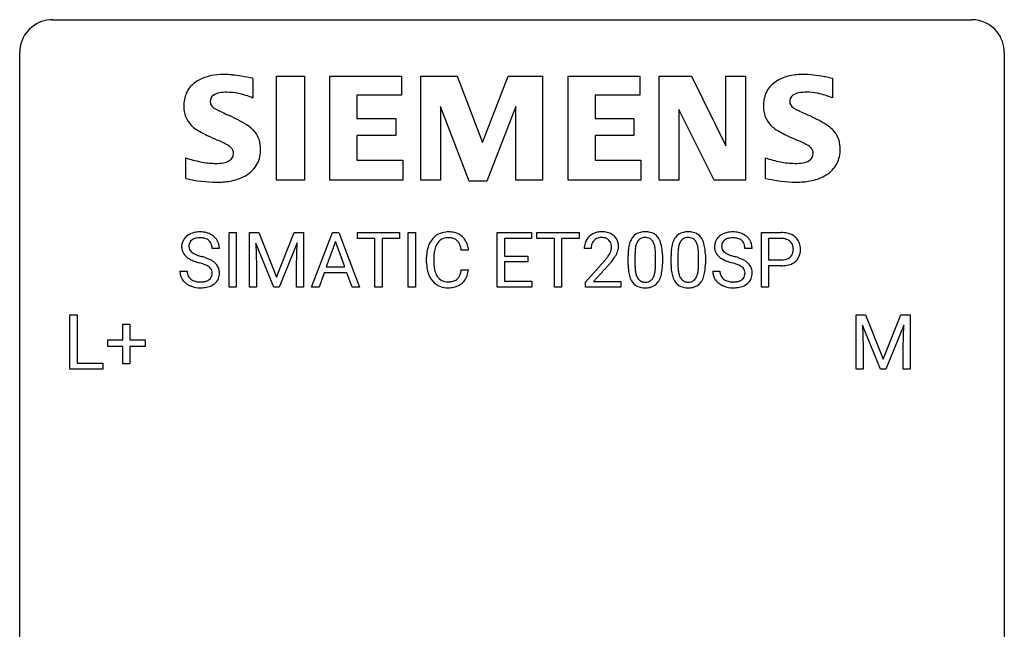
# Model space of a CAD drawing. Extents: x 2.8 to 26.6, y -2.8 to 29.
# Drawn here: x 2.8 to 26.6, y 14.2 to 29 of the extents above; entities that cross this region are included whole.
import ezdxf

# ---------------------------------------------------------------- set-up
doc = ezdxf.new("R2010")
doc.units = 0
doc.layers.add('DEFAULT_255_1_388', color=255, linetype='CONTINUOUS')
doc.layers.add('DEFAULT_255_2_778', color=255, linetype='CONTINUOUS')

msp = doc.modelspace()

# ---------------------------------------------------------------- linework, layer by layer
at = {"layer": 'DEFAULT_255_1_388'}
for p, q in [((7.844, 22.511), (7.844, 23.827)), ((7.844, 23.827), (8.017, 23.827)), ((8.017, 23.827), (8.017, 22.511)), ((8.335, 23.827), (8.559, 23.827)), ((8.335, 22.511), (8.335, 23.827)), ((8.559, 23.827), (8.989, 22.753)), ((8.989, 22.753), (9.419, 23.827)), ((9.419, 23.827), (9.644, 23.827)), ((9.644, 23.827), (9.644, 22.511)), ((9.839, 22.511), (10.341, 23.827)), ((10.341, 23.827), (10.493, 23.827)), ((10.493, 23.827), (10.997, 22.511)), ((10.949, 23.684), (10.949, 23.827)), ((10.949, 23.827), (11.966, 23.827)), ((11.966, 23.827), (11.966, 23.684)), ((12.174, 22.511), (12.174, 23.827)), ((12.174, 23.827), (12.347, 23.827)), ((12.347, 23.827), (12.347, 22.511)), ((14.327, 22.511), (14.327, 23.827)), ((14.327, 23.827), (15.154, 23.827)), ((15.154, 23.827), (15.154, 23.684)), ((15.288, 23.684), (15.288, 23.827)), ((15.288, 23.827), (16.306, 23.827)), ((16.306, 23.827), (16.306, 23.684)), ((20.716, 22.511), (20.716, 23.827)), ((20.716, 23.827), (21.201, 23.827)), ((9.487, 23.577), (9.055, 22.511)), ((9.47, 23.024), (9.487, 23.577)), ((10.417, 23.613), (10.194, 22.997)), ((10.641, 22.997), (10.417, 23.613)), ((11.371, 23.684), (10.949, 23.684)), ((11.371, 22.511), (11.371, 23.684)), ((11.966, 23.684), (11.543, 23.684)), ((11.543, 23.684), (11.543, 22.511)), ((15.154, 23.684), (14.501, 23.684)), ((14.501, 23.684), (14.501, 23.261)), ((15.71, 23.684), (15.288, 23.684)), ((15.71, 22.511), (15.71, 23.684)), ((16.306, 23.684), (15.883, 23.684)), ((15.883, 23.684), (15.883, 22.511)), ((20.89, 23.684), (20.89, 23.168)), ((21.211, 23.684), (20.89, 23.684)), ((7.606, 23.446), (7.432, 23.446)), ((8.922, 22.511), (8.491, 23.574)), ((8.491, 23.574), (8.508, 23.024)), ((13.632, 23.404), (13.458, 23.404)), ((16.6, 23.439), (16.432, 23.439)), ((20.491, 23.446), (20.317, 23.446)), ((12.619, 23.108), (12.619, 23.234)), ((12.794, 23.23), (12.794, 23.102)), ((14.501, 23.261), (15.071, 23.261)), ((15.071, 23.119), (14.501, 23.119)), ((14.501, 23.119), (14.501, 22.653)), ((15.071, 23.261), (15.071, 23.119)), ((16.458, 22.631), (16.913, 23.137)), ((17.491, 23.05), (17.491, 23.273)), ((17.659, 23.314), (17.659, 23.046)), ((18.155, 23.027), (18.155, 23.301)), ((18.322, 23.289), (18.322, 23.072)), ((18.53, 23.05), (18.53, 23.273)), ((18.698, 23.314), (18.698, 23.046)), ((19.194, 23.027), (19.194, 23.301)), ((19.361, 23.289), (19.361, 23.072)), ((20.89, 23.168), (21.201, 23.168)), ((6.653, 22.893), (6.827, 22.893)), ((8.508, 23.024), (8.508, 22.511)), ((9.47, 22.511), (9.47, 23.024)), ((10.194, 22.997), (10.641, 22.997)), ((13.458, 22.929), (13.632, 22.929)), ((17.012, 23.03), (16.659, 22.648)), ((19.538, 22.893), (19.712, 22.893)), ((21.2, 23.026), (20.89, 23.026)), ((20.89, 23.026), (20.89, 22.511)), ((10.142, 22.855), (10.018, 22.511)), ((10.693, 22.855), (10.142, 22.855)), ((10.819, 22.511), (10.693, 22.855)), ((14.501, 22.653), (15.163, 22.653)), ((15.163, 22.653), (15.163, 22.511)), ((16.458, 22.511), (16.458, 22.631)), ((16.659, 22.648), (17.32, 22.648)), ((17.32, 22.648), (17.32, 22.511)), ((8.017, 22.511), (7.844, 22.511)), ((8.508, 22.511), (8.335, 22.511)), ((9.055, 22.511), (8.922, 22.511)), ((9.644, 22.511), (9.47, 22.511)), ((10.018, 22.511), (9.839, 22.511)), ((10.997, 22.511), (10.819, 22.511)), ((11.543, 22.511), (11.371, 22.511)), ((12.347, 22.511), (12.174, 22.511)), ((15.163, 22.511), (14.327, 22.511)), ((15.883, 22.511), (15.71, 22.511)), ((17.32, 22.511), (16.458, 22.511)), ((20.89, 22.511), (20.716, 22.511)), ((3.994, 20.527), (3.994, 21.842)), ((3.994, 21.842), (4.169, 21.842)), ((4.169, 21.842), (4.169, 20.669)), ((23.008, 21.842), (23.232, 21.842)), ((23.008, 20.527), (23.008, 21.842)), ((23.232, 21.842), (23.662, 20.769)), ((23.662, 20.769), (24.092, 21.842)), ((24.092, 21.842), (24.317, 21.842)), ((24.317, 21.842), (24.317, 20.527)), ((5.275, 21.233), (5.275, 21.617)), ((5.275, 21.617), (5.443, 21.617)), ((5.443, 21.617), (5.443, 21.233)), ((23.595, 20.527), (23.164, 21.589)), ((23.164, 21.589), (23.181, 21.039)), ((24.16, 21.592), (23.728, 20.527)), ((24.144, 21.039), (24.16, 21.592)), ((4.908, 21.074), (4.908, 21.233)), ((4.908, 21.233), (5.275, 21.233)), ((5.443, 21.233), (5.81, 21.233)), ((5.81, 21.233), (5.81, 21.074)), ((5.275, 21.074), (4.908, 21.074)), ((5.275, 20.659), (5.275, 21.074)), ((5.81, 21.074), (5.443, 21.074)), ((5.443, 21.074), (5.443, 20.659)), ((23.181, 21.039), (23.181, 20.527)), ((24.144, 20.527), (24.144, 21.039)), ((4.792, 20.527), (3.994, 20.527)), ((4.169, 20.669), (4.792, 20.669)), ((4.792, 20.669), (4.792, 20.527)), ((5.443, 20.659), (5.275, 20.659)), ((23.181, 20.527), (23.008, 20.527)), ((23.728, 20.527), (23.595, 20.527)), ((24.317, 20.527), (24.144, 20.527))]:
    msp.add_line(p, q, dxfattribs=at)
for centre, radius, start, end in [((7.093, 23.404), 0.436, 101.9879, 128.8742), ((7.137, 23.21), 0.635, 89.5906, 102.3171), ((7.145, 23.246), 0.599, 77.2359, 90.3249), ((7.169, 23.355), 0.488, 63.838, 77.0809), ((13.13, 23.347), 0.496, 95.646, 121.549), ((13.148, 23.223), 0.622, 89.9246, 96.1376), ((13.154, 23.236), 0.609, 76.6779, 90.4564), ((13.198, 23.415), 0.425, 47.4859, 76.9287), ((16.82, 23.447), 0.394, 100.787, 133.4382), ((16.859, 23.273), 0.572, 89.6607, 101.3702), ((16.867, 23.28), 0.565, 78.2173, 90.4129), ((16.906, 23.463), 0.378, 55.9269, 78.4888), ((17.854, 23.517), 0.322, 101.644, 144.5143), ((17.902, 23.327), 0.518, 89.5283, 102.582), ((17.911, 23.323), 0.522, 77.0438, 90.5082), ((17.956, 23.507), 0.332, 48.2778, 77.4996), ((18.893, 23.517), 0.322, 101.644, 144.5143), ((18.941, 23.327), 0.518, 89.5283, 102.582), ((18.95, 23.323), 0.522, 77.0438, 90.5082), ((18.995, 23.507), 0.332, 48.2778, 77.4996), ((19.977, 23.404), 0.436, 101.9879, 128.8742), ((20.022, 23.21), 0.635, 89.5906, 102.3171), ((20.03, 23.246), 0.599, 77.2359, 90.3249), ((20.053, 23.355), 0.488, 63.838, 77.0809), ((21.206, 23.145), 0.682, 78.838, 90.3982), ((21.253, 23.373), 0.45, 58.9633, 79.0811), ((7.009, 23.492), 0.314, 132.4834, 181.0242), ((7.076, 23.429), 0.406, 129.2526, 133.4249), ((7.054, 23.501), 0.184, 127.7287, 176.7106), ((7.081, 23.467), 0.226, 114.0403, 127.9849), ((7.112, 23.395), 0.305, 99.0696, 113.7659), ((7.139, 23.232), 0.47, 89.6695, 99.2313), ((7.142, 23.188), 0.515, 86.2643, 90.0533), ((7.154, 23.323), 0.378, 73.7889, 86.6654), ((7.191, 23.447), 0.249, 48.5927, 74.1243), ((7.21, 23.471), 0.219, 14.9782, 48.2005), ((7.2, 23.413), 0.422, 45.9863, 64.1609), ((7.229, 23.447), 0.377, 32.2748, 45.6545), ((7.237, 23.449), 0.37, 359.6507, 32.613), ((13.159, 23.338), 0.522, 136.7832, 155.2473), ((13.115, 23.375), 0.465, 121.7633, 136.4281), ((13.215, 23.334), 0.409, 143.0753, 163.1919), ((13.129, 23.4), 0.301, 109.2998, 143.3037), ((13.145, 23.342), 0.36, 89.3452, 108.5744), ((13.149, 23.21), 0.492, 87.3803, 90.0252), ((13.157, 23.328), 0.374, 74.7009, 87.8124), ((13.192, 23.449), 0.248, 47.4372, 75.0696), ((13.186, 23.45), 0.251, 27.8167, 46.4008), ((13.181, 23.404), 0.444, 16.5424, 46.8935), ((16.89, 23.444), 0.458, 163.2878, 180.5582), ((16.8, 23.469), 0.364, 133.4541, 162.9471), ((16.837, 23.475), 0.234, 136.1757, 166.3673), ((16.823, 23.486), 0.216, 129.7286, 135.7539), ((16.832, 23.472), 0.233, 102.1738, 129.2061), ((16.86, 23.356), 0.352, 89.5461, 102.5418), ((16.863, 23.416), 0.291, 82.1602, 90.1506), ((16.878, 23.499), 0.207, 43.4417, 83.1661), ((16.87, 23.491), 0.219, 16.1713, 43.5286), ((16.929, 23.501), 0.334, 47.9298, 55.4049), ((16.94, 23.512), 0.318, 4.3348, 48.056), ((18, 23.43), 0.492, 148.7922, 164.5682), ((17.893, 23.49), 0.369, 144.5884, 148.1162), ((18.002, 23.444), 0.329, 149.4208, 163.6283), ((17.883, 23.516), 0.189, 105.7981, 149.7388), ((17.903, 23.441), 0.267, 89.3804, 105.6764), ((17.907, 23.412), 0.296, 81.1057, 90.2187), ((17.927, 23.511), 0.195, 30.7408, 82.4658), ((17.868, 23.472), 0.265, 24.2875, 31.3934), ((17.736, 23.416), 0.409, 12.0807, 23.8171), ((17.964, 23.522), 0.316, 36.3142, 47.6307), ((17.866, 23.456), 0.434, 18.2931, 35.677), ((17.58, 23.358), 0.736, 8.0247, 18.5606), ((19.039, 23.43), 0.492, 148.7922, 164.5682), ((18.932, 23.49), 0.369, 144.5884, 148.1162), ((19.041, 23.444), 0.329, 149.4208, 163.6283), ((18.922, 23.516), 0.189, 105.7981, 149.7388), ((18.942, 23.441), 0.267, 89.3804, 105.6764), ((18.946, 23.412), 0.296, 81.1057, 90.2187), ((18.967, 23.511), 0.195, 30.7408, 82.4658), ((18.907, 23.472), 0.265, 24.2875, 31.3934), ((18.775, 23.416), 0.409, 12.0807, 23.8171), ((19.003, 23.522), 0.316, 36.3142, 47.6307), ((18.905, 23.456), 0.434, 18.2931, 35.677), ((18.619, 23.358), 0.736, 8.0247, 18.5606), ((19.894, 23.492), 0.314, 132.4834, 181.0242), ((19.961, 23.429), 0.406, 129.2526, 133.4249), ((19.939, 23.501), 0.184, 127.7287, 176.7106), ((19.966, 23.467), 0.226, 114.0403, 127.9849), ((19.997, 23.395), 0.305, 99.0696, 113.7659), ((20.024, 23.232), 0.47, 89.6695, 99.2313), ((20.027, 23.188), 0.515, 86.2643, 90.0533), ((20.039, 23.323), 0.378, 73.7889, 86.6654), ((20.076, 23.447), 0.249, 48.5927, 74.1243), ((20.095, 23.471), 0.219, 14.9782, 48.2005), ((20.085, 23.413), 0.422, 45.9863, 64.1609), ((20.114, 23.447), 0.377, 32.2748, 45.6545), ((20.122, 23.449), 0.37, 359.6507, 32.613), ((21.201, 23.206), 0.478, 87.8589, 88.7986), ((21.208, 23.307), 0.378, 75.2763, 88.2916), ((21.241, 23.426), 0.254, 46.8628, 75.6677), ((21.258, 23.445), 0.229, 15.7442, 46.6202), ((21.287, 23.436), 0.378, 48.0195, 58.4476), ((21.297, 23.445), 0.364, 3.3375, 48.1767), ((7.01, 23.484), 0.315, 179.5063, 199.8695), ((7.002, 23.485), 0.308, 200.6782, 228.1765), ((7.13, 23.489), 0.26, 175.1781, 180.0581), ((7.036, 23.488), 0.166, 179.6141, 228.1247), ((7.085, 23.534), 0.233, 226.5785, 230.8792), ((7.138, 23.604), 0.321, 231.4636, 241.9262), ((7.131, 23.449), 0.301, 359.4697, 14.9832), ((13.493, 23.238), 0.874, 169.5838, 180.2758), ((13.287, 23.277), 0.664, 155.0367, 169.6003), ((13.435, 23.264), 0.639, 162.9376, 174.6209), ((13.062, 23.383), 0.392, 15.7651, 27.941), ((12.839, 23.318), 0.625, 7.8889, 15.9242), ((13.001, 23.344), 0.635, 5.4073, 17.0364), ((16.95, 23.445), 0.351, 165.9091, 178.8685), ((17.048, 23.439), 0.448, 178.4391, 180.0084), ((16.774, 23.476), 0.318, 331.4255, 352.9366), ((16.813, 23.475), 0.278, 359.4863, 15.9343), ((16.789, 23.473), 0.302, 353.2258, 0.0166), ((16.56, 23.617), 0.721, 326.9133, 338.3508), ((16.865, 23.499), 0.394, 337.8914, 358.9968), ((16.817, 23.493), 0.442, 359.9252, 5.5972), ((18.835, 23.278), 1.344, 173.7674, 180.2316), ((18.327, 23.336), 0.833, 164.3059, 173.9001), ((18.609, 23.319), 0.95, 172.0258, 178.0705), ((18.951, 23.302), 1.292, 177.8639, 179.5036), ((18.237, 23.372), 0.575, 163.3765, 172.1411), ((17.426, 23.347), 0.726, 4.8365, 12.2906), ((16.953, 23.305), 1.202, 359.8093, 4.9408), ((17.112, 23.289), 1.21, 1.1275, 8.1718), ((19.875, 23.278), 1.344, 173.7674, 180.2316), ((19.366, 23.336), 0.833, 164.3059, 173.9001), ((19.648, 23.319), 0.95, 172.0258, 178.0705), ((19.99, 23.302), 1.292, 177.8639, 179.5036), ((19.277, 23.372), 0.575, 163.3765, 172.1411), ((18.466, 23.347), 0.726, 4.8365, 12.2906), ((17.992, 23.305), 1.202, 359.8093, 4.9408), ((18.151, 23.289), 1.21, 1.1275, 8.1718), ((19.895, 23.484), 0.315, 179.5063, 199.8695), ((19.887, 23.485), 0.308, 200.6782, 228.1765), ((20.015, 23.489), 0.26, 175.1781, 180.0581), ((19.92, 23.488), 0.166, 179.6141, 228.1247), ((19.97, 23.534), 0.233, 226.5785, 230.8792), ((20.023, 23.604), 0.321, 231.4636, 241.9262), ((20.015, 23.449), 0.301, 359.4697, 14.9832), ((21.274, 23.391), 0.211, 311.7854, 347.2861), ((21.187, 23.426), 0.301, 359.4673, 15.5931), ((21.163, 23.42), 0.326, 346.6892, 0.1057), ((21.071, 23.423), 0.418, 359.6324, 359.9961), ((21.172, 23.42), 0.49, 346.1879, 0.5059), ((21.158, 23.425), 0.504, 359.9483, 4.6823), ((7.057, 23.539), 0.385, 227.4063, 229.9877), ((7.145, 23.651), 0.528, 230.4982, 241.8088), ((7.317, 23.966), 0.887, 241.6337, 249.0065), ((7.273, 23.852), 0.603, 241.7177, 248.3259), ((7.506, 24.453), 1.409, 248.9197, 254.1442), ((7.429, 24.238), 1.02, 248.2007, 252.4528), ((7.564, 24.657), 1.459, 252.3389, 254.347), ((6.716, 21.622), 1.692, 71.0197, 74.4085), ((6.906, 22.172), 1.109, 66.1845, 71.0865), ((7.081, 22.566), 0.678, 59.3537, 66.2693), ((7.181, 22.736), 0.481, 49.1022, 59.3294), ((7.274, 22.841), 0.342, 32.7924, 49.2504), ((13.701, 23.107), 1.082, 179.9915, 181.5398), ((13.73, 23.232), 0.936, 174.3421, 180.143), ((13.625, 23.098), 0.832, 179.6817, 189.1506), ((15.395, 24.479), 2.026, 318.5133, 320.7829), ((15.99, 23.995), 1.259, 320.7373, 323.9739), ((16.431, 23.676), 0.715, 323.8963, 328.6419), ((16.661, 23.534), 0.444, 328.8295, 331.7891), ((16.111, 23.905), 1.254, 319.6472, 327.096), ((16.747, 23.274), 1.575, 0.5433, 1.3867), ((17.786, 23.274), 1.575, 0.5433, 1.3867), ((19.942, 23.539), 0.385, 227.4063, 229.9877), ((20.03, 23.651), 0.528, 230.4982, 241.8088), ((20.202, 23.966), 0.887, 241.6337, 249.0065), ((20.158, 23.852), 0.603, 241.7177, 248.3259), ((20.391, 24.453), 1.409, 248.9197, 254.1442), ((20.314, 24.238), 1.02, 248.2007, 252.4528), ((20.449, 24.657), 1.459, 252.3389, 254.347), ((19.6, 21.622), 1.692, 71.0197, 74.4085), ((19.791, 22.172), 1.109, 66.1845, 71.0865), ((19.966, 22.566), 0.678, 59.3537, 66.2693), ((20.066, 22.736), 0.481, 49.1022, 59.3294), ((20.158, 22.841), 0.342, 32.7924, 49.2504), ((21.204, 23.644), 0.476, 269.6596, 279.4151), ((21.233, 23.476), 0.305, 279.205, 294.9902), ((21.266, 23.403), 0.226, 295.2887, 311.2913), ((21.29, 23.428), 0.39, 286.6925, 310.2288), ((21.325, 23.381), 0.332, 310.8832, 346.5427), ((7, 22.888), 0.347, 179.2419, 215.2648), ((7.087, 22.89), 0.259, 179.3356, 199.1046), ((6.621, 21.364), 1.805, 71.7184, 73.9261), ((6.823, 21.969), 1.166, 68.006, 71.8055), ((7.017, 22.445), 0.653, 62.2517, 68.1219), ((7.173, 22.738), 0.321, 52.7382, 62.4979), ((7.265, 22.86), 0.168, 16.4721, 52.6262), ((7.214, 22.846), 0.221, 359.4175, 16.1976), ((7.308, 22.866), 0.299, 31.1212, 32.3977), ((7.3, 22.862), 0.308, 8.1117, 30.7958), ((7.209, 22.847), 0.401, 359.8391, 8.4707), ((13.469, 23.095), 0.849, 181.122, 193.8755), ((13.202, 23.026), 0.574, 193.548, 219.5756), ((13.344, 23.051), 0.546, 188.9911, 203.5772), ((12.837, 23.021), 0.628, 343.1447, 351.0104), ((12.674, 23.051), 0.794, 350.7125, 351.1627), ((13.016, 22.996), 0.62, 340.1775, 353.7812), ((15.68, 24.26), 1.813, 317.2588, 319.9046), ((19.003, 23.069), 1.512, 180.7435, 181.1522), ((18.698, 23.058), 1.207, 180.8977, 188.0055), ((18.253, 22.994), 0.757, 187.8816, 198.2347), ((18.829, 23.042), 1.171, 179.7996, 185.2461), ((18.374, 22.999), 0.714, 185.1412, 193.0082), ((17.574, 22.968), 0.576, 343.0498, 351.9392), ((17.184, 23.025), 0.97, 351.8072, 357.7958), ((16.821, 23.044), 1.334, 357.5871, 359.2682), ((17.466, 23.009), 0.853, 344.4935, 353.9764), ((16.944, 23.067), 1.378, 353.8441, 0.2288), ((20.042, 23.069), 1.512, 180.7435, 181.1522), ((19.737, 23.058), 1.207, 180.8977, 188.0055), ((19.292, 22.994), 0.757, 187.8816, 198.2347), ((19.868, 23.042), 1.171, 179.7996, 185.2461), ((19.413, 22.999), 0.714, 185.1412, 193.0082), ((18.613, 22.968), 0.576, 343.0498, 351.9392), ((18.223, 23.025), 0.97, 351.8072, 357.7958), ((17.86, 23.044), 1.334, 357.5871, 359.2682), ((18.505, 23.009), 0.853, 344.4935, 353.9764), ((17.983, 23.067), 1.378, 353.8441, 0.2288), ((19.885, 22.888), 0.347, 179.2419, 215.2648), ((19.972, 22.89), 0.259, 179.3356, 199.1046), ((19.506, 21.364), 1.805, 71.7184, 73.9261), ((19.708, 21.969), 1.166, 68.006, 71.8055), ((19.902, 22.445), 0.653, 62.2517, 68.1219), ((20.058, 22.738), 0.321, 52.7382, 62.4979), ((20.15, 22.86), 0.168, 16.4721, 52.6262), ((20.099, 22.846), 0.221, 359.4175, 16.1976), ((20.193, 22.866), 0.299, 31.1212, 32.3977), ((20.185, 22.862), 0.308, 8.1117, 30.7958), ((20.093, 22.847), 0.401, 359.8391, 8.4707), ((21.201, 23.878), 0.851, 269.8968, 275.0193), ((21.226, 23.629), 0.601, 274.6848, 287.0247), ((7.031, 22.91), 0.385, 215.3403, 233.0843), ((7.049, 22.88), 0.221, 199.883, 232.7061), ((7.102, 22.947), 0.306, 232.3736, 255.5137), ((7.141, 23.087), 0.451, 255.2448, 267.5318), ((7.151, 23.225), 0.59, 267.1565, 270.0295), ((7.154, 23.175), 0.54, 269.7, 278.1662), ((7.183, 22.981), 0.344, 278.0229, 290.6255), ((7.222, 22.876), 0.232, 290.6616, 307.0374), ((7.255, 22.835), 0.179, 306.3942, 355.3032), ((7.198, 22.844), 0.237, 354.3662, 0.0709), ((7.299, 22.839), 0.311, 307.5917, 336.4314), ((7.279, 22.841), 0.33, 337.4732, 0.7538), ((13.109, 22.946), 0.451, 219.3628, 250.0611), ((13.222, 23), 0.415, 203.9075, 215.1312), ((13.119, 22.92), 0.284, 213.9072, 263.8849), ((13.133, 23.008), 0.373, 263.1758, 270.1031), ((13.136, 23.148), 0.513, 269.6723, 279.0607), ((13.166, 22.967), 0.329, 278.8749, 293.635), ((13.202, 22.882), 0.238, 293.8554, 310.0518), ((13.203, 22.875), 0.232, 311.0645, 332.0111), ((13.069, 22.949), 0.385, 331.6587, 343.2877), ((13.192, 22.93), 0.432, 311.456, 340.4421), ((17.973, 22.899), 0.462, 197.9695, 215.2623), ((17.858, 22.822), 0.323, 215.8618, 257.2788), ((18.077, 22.929), 0.408, 192.7897, 205.2507), ((17.959, 22.876), 0.279, 205.8002, 211.2546), ((17.9, 22.837), 0.208, 210.379, 238.4008), ((17.898, 22.842), 0.212, 239.6522, 265.9794), ((17.908, 22.918), 0.288, 265.1324, 270.0603), ((17.911, 22.881), 0.251, 269.3314, 287.218), ((17.926, 22.825), 0.193, 287.7958, 329.0809), ((17.957, 22.822), 0.324, 280.5802, 324.9173), ((17.819, 22.892), 0.32, 328.6635, 343.3325), ((17.914, 22.852), 0.375, 324.9361, 328.6153), ((17.803, 22.913), 0.503, 329.2804, 344.7473), ((19.012, 22.899), 0.462, 197.9695, 215.2623), ((18.897, 22.822), 0.323, 215.8618, 257.2788), ((19.116, 22.929), 0.408, 192.7897, 205.2507), ((18.998, 22.876), 0.279, 205.8002, 211.2546), ((18.939, 22.837), 0.208, 210.379, 238.4008), ((18.937, 22.842), 0.212, 239.6522, 265.9794), ((18.947, 22.918), 0.288, 265.1324, 270.0603), ((18.95, 22.881), 0.251, 269.3314, 287.218), ((18.965, 22.825), 0.193, 287.7958, 329.0809), ((18.996, 22.822), 0.324, 280.5802, 324.9173), ((18.858, 22.892), 0.32, 328.6635, 343.3325), ((18.953, 22.852), 0.375, 324.9361, 328.6153), ((18.842, 22.913), 0.503, 329.2804, 344.7473), ((19.916, 22.91), 0.385, 215.3403, 233.0843), ((19.934, 22.88), 0.221, 199.883, 232.7061), ((19.987, 22.947), 0.306, 232.3736, 255.5137), ((20.026, 23.087), 0.451, 255.2448, 267.5318), ((20.035, 23.225), 0.59, 267.1565, 270.0295), ((20.039, 23.175), 0.54, 269.7, 278.1662), ((20.067, 22.981), 0.344, 278.0229, 290.6255), ((20.107, 22.876), 0.232, 290.6616, 307.0374), ((20.14, 22.835), 0.179, 306.3942, 355.3032), ((20.083, 22.844), 0.237, 354.3662, 0.0709), ((20.184, 22.839), 0.311, 307.5917, 336.4314), ((20.164, 22.841), 0.33, 337.4732, 0.7538), ((7.093, 22.994), 0.49, 233.1672, 246.4952), ((7.14, 23.093), 0.599, 246.138, 248.0541), ((7.147, 23.115), 0.622, 248.2707, 270.4055), ((7.151, 23.344), 0.851, 269.9709, 272.8181), ((7.166, 23.142), 0.648, 272.4385, 284.6465), ((7.221, 22.937), 0.436, 284.3734, 307.1426), ((7.248, 22.896), 0.387, 307.6561, 308.4562), ((13.128, 23.018), 0.525, 250.7885, 270.6488), ((13.133, 23.298), 0.805, 269.9996, 270.3613), ((13.139, 23.147), 0.654, 269.9359, 282.8097), ((13.189, 22.943), 0.443, 282.4332, 310.7515), ((17.903, 22.996), 0.503, 256.6229, 270.5105), ((17.912, 23.01), 0.517, 269.5979, 281.6733), ((18.942, 22.996), 0.503, 256.6229, 270.5105), ((18.951, 23.01), 0.517, 269.5979, 281.6733), ((19.978, 22.994), 0.49, 233.1672, 246.4952), ((20.025, 23.093), 0.599, 246.138, 248.0541), ((20.031, 23.115), 0.622, 248.2707, 270.4055), ((20.036, 23.344), 0.851, 269.9709, 272.8181), ((20.05, 23.142), 0.648, 272.4385, 284.6465), ((20.106, 22.937), 0.436, 284.3734, 307.1426), ((20.133, 22.896), 0.387, 307.6561, 308.4562)]:
    msp.add_arc(centre, radius, start, end, dxfattribs=at)
at = {"layer": 'DEFAULT_255_2_778'}
for p, q in [((3.572, 28.972), (25.797, 28.972)), ((2.778, -1.984), (2.778, 28.178)), ((26.591, 28.178), (26.591, -1.984)), ((8.416, 27.555), (8.416, 27.079)), ((8.987, 27.605), (9.663, 27.605)), ((8.987, 25.097), (8.987, 27.605)), ((9.663, 27.605), (9.663, 25.097)), ((10.281, 25.097), (10.281, 27.605)), ((10.281, 27.605), (12.013, 27.605)), ((12.013, 27.605), (12.013, 27.151)), ((12.482, 25.097), (12.482, 27.605)), ((12.482, 27.605), (13.358, 27.605)), ((13.358, 27.605), (13.967, 26.002)), ((13.967, 26.002), (14.59, 27.605)), ((14.59, 27.605), (15.422, 27.605)), ((15.422, 27.605), (15.422, 25.097)), ((16.041, 25.097), (16.041, 27.605)), ((16.041, 27.605), (17.773, 27.605)), ((17.773, 27.605), (17.773, 27.151)), ((18.245, 25.097), (18.245, 27.605)), ((18.245, 27.605), (19.028, 27.605)), ((19.028, 27.605), (19.859, 25.926)), ((19.859, 25.926), (19.859, 27.605)), ((19.859, 27.605), (20.334, 27.605)), ((20.334, 27.605), (20.334, 25.097)), ((22.375, 27.568), (22.434, 27.558)), ((22.434, 27.558), (22.434, 27.081)), ((12.013, 27.151), (10.932, 27.151)), ((10.932, 27.151), (10.932, 26.585)), ((17.773, 27.151), (16.692, 27.151)), ((16.692, 27.151), (16.692, 26.585)), ((13.652, 25.073), (12.956, 26.873)), ((12.956, 26.873), (12.956, 25.097)), ((14.781, 26.873), (14.072, 25.073)), ((14.781, 25.097), (14.781, 26.873)), ((19.574, 25.097), (18.721, 26.799)), ((18.721, 26.799), (18.721, 25.097)), ((10.932, 26.585), (11.874, 26.585)), ((11.874, 26.585), (11.874, 26.171)), ((16.692, 26.585), (17.633, 26.585)), ((17.633, 26.585), (17.633, 26.171)), ((11.874, 26.171), (10.932, 26.171)), ((10.932, 26.171), (10.932, 25.576)), ((17.633, 26.171), (16.692, 26.171)), ((16.692, 26.171), (16.692, 25.576)), ((6.796, 25.138), (6.796, 25.632)), ((10.932, 25.576), (12.041, 25.576)), ((12.041, 25.576), (12.041, 25.096)), ((16.692, 25.576), (17.803, 25.576)), ((17.803, 25.576), (17.803, 25.096)), ((20.814, 25.138), (20.814, 25.633)), ((6.794, 25.136), (6.796, 25.138)), ((7.545, 25.045), (7.544, 25.045)), ((9.663, 25.097), (8.987, 25.097)), ((12.041, 25.096), (10.281, 25.097)), ((12.956, 25.097), (12.482, 25.097)), ((14.072, 25.073), (13.652, 25.073)), ((15.422, 25.097), (14.781, 25.097)), ((17.803, 25.096), (16.041, 25.097)), ((18.721, 25.097), (18.245, 25.097)), ((20.334, 25.097), (19.574, 25.097)), ((20.812, 25.138), (20.814, 25.138)), ((21.564, 25.047), (21.563, 25.047))]:
    msp.add_line(p, q, dxfattribs=at)
for centre, radius, start, end in [((3.57, 28.181), 0.791, 89.854, 129.1684), ((25.799, 28.18), 0.792, 39.4792, 90.1479), ((3.57, 28.18), 0.791, 129.1313, 180.1451), ((25.799, 28.18), 0.791, 359.8534, 39.5154), ((7.699, 26.139), 1.508, 89.6484, 100.8685), ((7.708, 25.786), 1.86, 89.5079, 89.9984), ((7.71, 25.721), 1.926, 83.9171, 89.5732), ((7.507, 23.713), 3.943, 80.7326, 84.078), ((21.73, 26.099), 1.55, 89.5249, 102.1167), ((21.728, 25.546), 2.103, 83.289, 89.608), ((21.53, 23.778), 3.882, 79.4764, 83.4308), ((7.378, 26.941), 0.626, 124.9113, 155.9212), ((7.596, 26.633), 1.004, 100.408, 125.0169), ((7.021, 20.691), 7.005, 78.5086, 80.7887), ((21.393, 26.944), 0.622, 124.7111, 155.788), ((21.606, 26.652), 0.984, 101.7935, 125.2144), ((21.219, 22.025), 5.663, 78.2225, 79.6191), ((7.506, 26.9), 0.759, 157.0337, 181.0453), ((7.666, 26.845), 0.362, 99.4785, 124.3294), ((7.779, 26.276), 0.943, 89.2638, 100.5667), ((7.785, 25.86), 1.358, 78.2126, 89.7334), ((7.662, 25.29), 1.942, 67.1358, 78.0934), ((21.517, 26.904), 0.752, 156.9196, 181.0501), ((21.588, 26.996), 0.186, 125.863, 182.2987), ((21.682, 26.85), 0.36, 99.5087, 124.4067), ((21.795, 26.284), 0.936, 89.2619, 100.5951), ((21.801, 25.854), 1.367, 78.4566, 89.7552), ((21.684, 25.302), 1.931, 67.1324, 78.3149), ((7.571, 26.994), 0.186, 125.7571, 182.2825), ((7.549, 26.987), 0.165, 180.2493, 239.8144), ((21.55, 26.989), 0.148, 179.9667, 180.1001), ((21.566, 26.989), 0.164, 180.0859, 239.882), ((7.397, 26.867), 0.65, 178.2783, 224.6551), ((7.933, 27.587), 0.876, 237.8726, 242.8069), ((9.418, 30.403), 4.06, 242.3328, 244.0311), ((12.38, 36.452), 10.796, 243.9506, 244.8024), ((15.401, 42.836), 17.858, 244.7535, 244.9563), ((21.667, 26.89), 0.902, 179.9979, 180.6487), ((21.413, 26.866), 0.648, 178.7796, 224.7096), ((21.938, 27.576), 0.858, 238.0729, 243.0442), ((23.487, 30.541), 4.204, 242.5409, 244.1885), ((26.646, 37.035), 11.426, 244.1077, 244.922), ((29.904, 43.959), 19.078, 244.8744, 245.067), ((5.865, 22.334), 4.753, 62.2505, 65.4302), ((6.928, 24.342), 2.481, 57.2951, 62.3684), ((19.887, 22.367), 4.725, 62.034, 65.293), ((20.951, 24.362), 2.464, 57.1127, 62.1374), ((7.356, 26.843), 0.604, 225.6991, 232.99), ((7.78, 27.414), 1.315, 233.221, 240.4606), ((8.551, 28.751), 2.858, 240.2324, 244.371), ((7.681, 25.506), 1.095, 48.7346, 57.5685), ((8.012, 25.893), 0.586, 44.3236, 48.0704), ((7.978, 25.873), 0.624, 1.3524, 43.4926), ((21.371, 26.837), 0.597, 225.5851, 232.3394), ((21.786, 27.388), 1.287, 232.6975, 240.4357), ((22.559, 28.724), 2.831, 240.1545, 244.3326), ((21.704, 25.515), 1.086, 48.3696, 57.4197), ((22.029, 25.892), 0.589, 44.4725, 47.6467), ((21.998, 25.875), 0.623, 1.2062, 43.6204), ((9.642, 31.011), 5.368, 244.3032, 247.1394), ((6.095, 22.647), 3.716, 64.6076, 66.8387), ((7.019, 24.576), 1.577, 59.7995, 64.8886), ((23.628, 30.932), 5.284, 244.2657, 247.1407), ((20.142, 22.66), 3.692, 64.9169, 67.1566), ((21.042, 24.566), 1.585, 60.1211, 65.1917), ((7.619, 25.592), 0.398, 47.6145, 60.8366), ((7.761, 25.731), 0.189, 300.224, 1.9041), ((7.752, 25.741), 0.198, 359.7594, 47.1794), ((7.745, 25.74), 0.205, 359.1991, 359.9996), ((7.865, 25.825), 0.739, 333.0362, 1.1409), ((7.71, 25.84), 0.893, 359.9764, 3.0599), ((21.636, 25.586), 0.404, 47.8813, 61.1747), ((21.78, 25.731), 0.189, 300.1108, 1.9025), ((21.777, 25.745), 0.192, 358.8317, 47.09), ((21.744, 25.741), 0.225, 358.8843, 0.002), ((21.88, 25.827), 0.742, 333.1729, 1.1404), ((21.731, 25.842), 0.891, 359.9779, 2.9299), ((7.754, 28.526), 3.048, 251.6854, 258.6072), ((7.54, 27.445), 1.946, 258.4992, 268.3986), ((7.517, 27.014), 1.515, 268.7865, 269.995), ((7.528, 26.563), 1.064, 269.4269, 279.6711), ((7.642, 25.934), 0.424, 278.7731, 300.3325), ((7.895, 25.832), 0.715, 300.843, 331.4403), ((21.754, 28.452), 2.972, 251.5709, 258.7508), ((21.554, 27.429), 1.929, 258.6495, 268.8282), ((21.536, 27.034), 1.534, 269.2085, 269.9982), ((21.547, 26.566), 1.066, 269.3612, 279.5899), ((21.661, 25.934), 0.425, 278.6895, 300.2364), ((21.915, 25.832), 0.714, 300.9808, 331.5914), ((7.551, 28.228), 3.183, 256.2431, 269.8719), ((7.545, 27.231), 2.186, 269.9983, 270.6466), ((7.563, 26.754), 1.709, 270.2274, 281.7011), ((7.695, 26.146), 1.087, 281.4259, 301.4316), ((21.57, 28.236), 3.189, 256.2557, 269.8648), ((21.564, 27.235), 2.189, 269.9959, 271.0028), ((21.585, 26.741), 1.694, 270.5797, 282.1436), ((21.718, 26.142), 1.08, 281.9041, 301.4484)]:
    msp.add_arc(centre, radius, start, end, dxfattribs=at)

doc.saveas('drawing.dxf')
